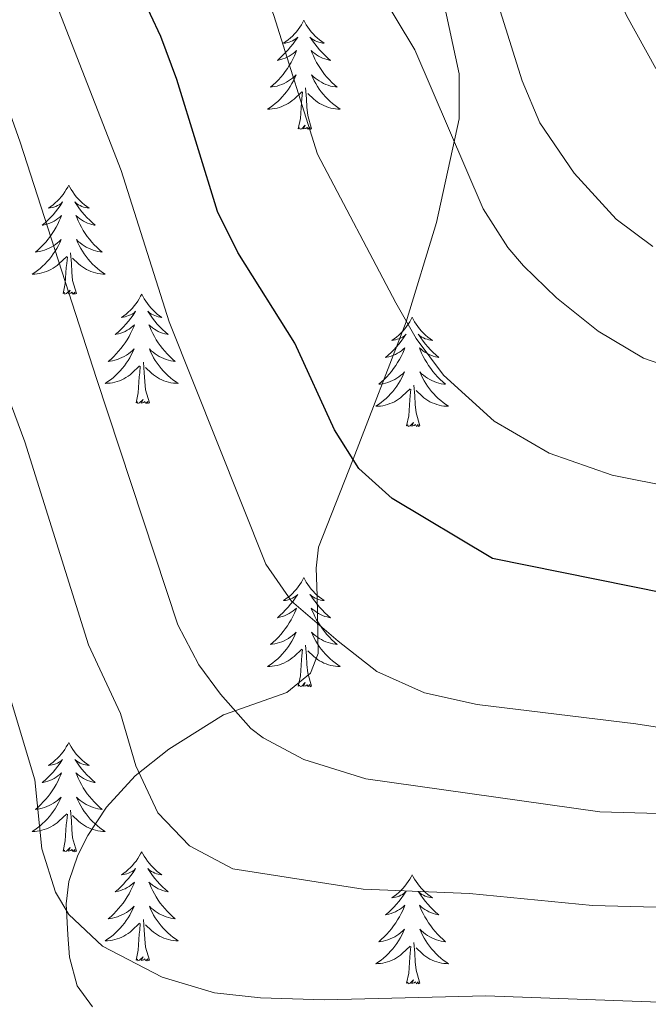
# Model space of a CAD drawing. Units: metres. Extents: x 627571 to 632081, y 706282 to 709335.
# Drawn here: x 629956 to 630024, y 707760 to 707868 of the extents above; entities that cross this region are included whole.
import ezdxf

# ---------------------------------------------------------------- set-up
doc = ezdxf.new("R2010")
doc.units = ezdxf.units.M
doc.header["$MEASUREMENT"] = 0
doc.linetypes.add('DGN Style 3', pattern=[69.147415, 49.391011, -19.756404])
for name, color, linetype, lineweight in [('Carátula', 7, 'Continuous', 5), ('Elementos auxiliares', 7, 'Continuous', 5), ('Entidades rústicas y varios', 7, 'Continuous', 5), ('Relieve y altimetría', 7, 'Continuous', 5), ('Viales y ferrocarril', 7, 'Continuous', 5)]:
    doc.layers.add(name, color=color, linetype=linetype, lineweight=lineweight)

msp = doc.modelspace()

# ---------------------------------------------------------------- linework, layer by layer
at = {"layer": 'Carátula', "color": 7, "linetype": 'Continuous', "lineweight": 5}
msp.add_3dface([(627626.91, 706281.92), (632081.13, 706365.16), (632025.63, 709334.65), (627571.41, 709251.41)], dxfattribs=at)
at = {"layer": 'Elementos auxiliares', "color": 250, "linetype": 'Continuous', "lineweight": 5}
msp.add_3dface([(628492.24, 706692.04), (628449.59, 709005.37), (631872.3, 709069.36), (631916.09, 706756.03)], dxfattribs=at)
at = {"layer": 'Entidades rústicas y varios', "color": 92, "linetype": 'Continuous', "lineweight": 5, "flags": 128}
for points in [[(629986.84, 707867.61), (629986.73, 707867.39), (629986.58, 707867.12), (629986.41, 707866.85), (629986.23, 707866.6), (629986.03, 707866.35), (629985.83, 707866.11), (629985.61, 707865.88), (629985.38, 707865.67), (629985.14, 707865.47), (629984.89, 707865.27), (629984.63, 707865.1), (629984.83, 707865.12), (629985.03, 707865.16), (629985.23, 707865.21), (629985.42, 707865.28), (629985.61, 707865.37), (629985.79, 707865.47), (629985.97, 707865.58), (629986.17, 707865.77), (629986.13, 707865.7), (629985.9, 707865.36), (629985.66, 707865.02), (629985.4, 707864.7), (629985.13, 707864.38), (629984.85, 707864.07), (629984.56, 707863.78), (629984.26, 707863.5), (629983.95, 707863.23), (629984.07, 707863.25), (629984.31, 707863.31), (629984.56, 707863.38), (629984.79, 707863.47), (629985.02, 707863.57), (629985.25, 707863.69), (629985.46, 707863.82), (629985.67, 707863.97), (629985.87, 707864.12), (629986.05, 707864.29), (629985.97, 707864.07), (629985.81, 707863.71), (629985.64, 707863.36), (629985.45, 707863.01), (629985.25, 707862.67), (629985.04, 707862.34), (629984.81, 707862.02), (629984.58, 707861.7), (629984.33, 707861.4), (629984.06, 707861.11), (629983.79, 707860.83), (629983.5, 707860.56), (629983.2, 707860.3), (629983.4, 707860.33), (629983.67, 707860.37), (629983.93, 707860.43), (629984.19, 707860.51), (629984.44, 707860.61), (629984.69, 707860.72), (629984.93, 707860.84), (629985.17, 707860.98), (629985.39, 707861.13), (629985.61, 707861.29), (629985.81, 707861.47), (629986.01, 707861.65), (629985.87, 707861.33), (629985.71, 707861.01), (629985.54, 707860.69), (629985.36, 707860.39), (629985.16, 707860.09), (629984.95, 707859.8), (629984.73, 707859.53), (629984.49, 707859.26), (629984.25, 707859), (629983.99, 707858.75), (629983.72, 707858.52), (629983.44, 707858.3), (629983.15, 707858.09), (629982.86, 707857.9), (629983.13, 707857.91), (629983.39, 707857.93), (629983.65, 707857.97), (629983.91, 707858.03), (629984.17, 707858.1), (629984.42, 707858.19), (629984.66, 707858.29), (629984.9, 707858.41), (629985.13, 707858.54), (629985.35, 707858.68), (629985.56, 707858.84), (629985.77, 707859.01), (629986.61, 707859.81)], [(629986.84, 707867.61), (629986.95, 707867.39), (629987.11, 707867.12), (629987.28, 707866.85), (629987.46, 707866.6), (629987.65, 707866.35), (629987.86, 707866.11), (629988.08, 707865.88), (629988.31, 707865.67), (629988.55, 707865.47), (629988.8, 707865.27), (629989.06, 707865.1), (629988.86, 707865.12), (629988.66, 707865.16), (629988.46, 707865.21), (629988.26, 707865.28), (629988.07, 707865.37), (629987.89, 707865.47), (629987.72, 707865.58), (629987.51, 707865.77), (629987.56, 707865.7), (629987.79, 707865.36), (629988.03, 707865.02), (629988.29, 707864.7), (629988.55, 707864.38), (629988.83, 707864.07), (629989.13, 707863.78), (629989.43, 707863.5), (629989.74, 707863.23), (629989.62, 707863.25), (629989.37, 707863.31), (629989.13, 707863.38), (629988.89, 707863.47), (629988.66, 707863.57), (629988.44, 707863.69), (629988.22, 707863.82), (629988.02, 707863.97), (629987.82, 707864.12), (629987.63, 707864.29), (629987.72, 707864.07), (629987.88, 707863.71), (629988.05, 707863.36), (629988.23, 707863.01), (629988.43, 707862.67), (629988.64, 707862.34), (629988.87, 707862.02), (629989.11, 707861.7), (629989.36, 707861.4), (629989.63, 707861.11), (629989.9, 707860.83), (629990.19, 707860.56), (629990.48, 707860.3), (629990.29, 707860.33), (629990.02, 707860.37), (629989.76, 707860.43), (629989.5, 707860.51), (629989.24, 707860.61), (629989, 707860.72), (629988.75, 707860.84), (629988.52, 707860.98), (629988.3, 707861.13), (629988.08, 707861.29), (629987.87, 707861.47), (629987.68, 707861.65), (629987.82, 707861.33), (629987.97, 707861.01), (629988.14, 707860.69), (629988.33, 707860.39), (629988.52, 707860.09), (629988.73, 707859.8), (629988.96, 707859.53), (629989.19, 707859.26), (629989.44, 707859), (629989.7, 707858.75), (629989.97, 707858.52), (629990.24, 707858.3), (629990.53, 707858.09), (629990.82, 707857.9), (629990.56, 707857.91), (629990.29, 707857.93), (629990.03, 707857.97), (629989.77, 707858.03), (629989.52, 707858.1), (629989.27, 707858.19), (629989.03, 707858.29), (629988.79, 707858.41), (629988.56, 707858.54), (629988.33, 707858.68), (629988.12, 707858.84), (629987.92, 707859.01), (629987.26, 707859.63)], [(629987.69, 707855.76), (629987.27, 707857.2), (629987.17, 707858.11), (629987.13, 707859.05), (629987.03, 707860.22)], [(629986.22, 707855.76), (629986.47, 707856.88), (629986.58, 707858.62), (629986.63, 707859.05), (629986.69, 707859.78)], [(629987.69, 707855.76), (629987.52, 707855.69), (629987.5, 707855.93), (629987.31, 707855.71), (629987.19, 707855.91), (629987.07, 707855.81), (629986.8, 707855.75), (629986.99, 707856.15), (629986.61, 707855.77), (629986.42, 707855.71), (629986.38, 707855.87), (629986.22, 707855.76)], [(629961.19, 707849.63), (629961.07, 707849.41), (629960.92, 707849.13), (629960.75, 707848.87), (629960.57, 707848.61), (629960.37, 707848.36), (629960.17, 707848.12), (629959.95, 707847.9), (629959.72, 707847.68), (629959.48, 707847.48), (629959.23, 707847.29), (629958.97, 707847.11), (629959.17, 707847.13), (629959.37, 707847.17), (629959.57, 707847.23), (629959.76, 707847.29), (629959.95, 707847.38), (629960.13, 707847.48), (629960.31, 707847.59), (629960.51, 707847.78), (629960.47, 707847.72), (629960.24, 707847.37), (629960, 707847.04), (629959.74, 707846.71), (629959.47, 707846.39), (629959.19, 707846.09), (629958.9, 707845.79), (629958.6, 707845.51), (629958.29, 707845.24), (629958.41, 707845.26), (629958.66, 707845.32), (629958.9, 707845.39), (629959.13, 707845.48), (629959.37, 707845.59), (629959.59, 707845.7), (629959.81, 707845.83), (629960.01, 707845.98), (629960.21, 707846.14), (629960.4, 707846.31), (629960.31, 707846.09), (629960.15, 707845.72), (629959.98, 707845.37), (629959.8, 707845.02), (629959.6, 707844.68), (629959.38, 707844.35), (629959.16, 707844.03), (629958.92, 707843.72), (629958.67, 707843.41), (629958.4, 707843.12), (629958.13, 707842.84), (629957.84, 707842.57), (629957.54, 707842.31), (629957.74, 707842.34), (629958.01, 707842.39), (629958.27, 707842.45), (629958.53, 707842.53), (629958.78, 707842.62), (629959.03, 707842.73), (629959.27, 707842.85), (629959.51, 707842.99), (629959.73, 707843.14), (629959.95, 707843.31), (629960.15, 707843.48), (629960.35, 707843.67), (629960.21, 707843.34), (629960.05, 707843.02), (629959.88, 707842.71), (629959.7, 707842.4), (629959.5, 707842.11), (629959.29, 707841.82), (629959.07, 707841.54), (629958.84, 707841.27), (629958.59, 707841.01), (629958.33, 707840.77), (629958.06, 707840.53), (629957.78, 707840.31), (629957.49, 707840.1), (629957.21, 707839.91), (629957.47, 707839.92), (629957.73, 707839.95), (629957.99, 707839.99), (629958.25, 707840.04), (629958.51, 707840.12), (629958.76, 707840.2), (629959, 707840.31), (629959.24, 707840.42), (629959.47, 707840.55), (629959.69, 707840.7), (629959.91, 707840.86), (629960.11, 707841.03), (629960.96, 707841.83)], [(629961.19, 707849.63), (629961.3, 707849.41), (629961.45, 707849.13), (629961.62, 707848.87), (629961.8, 707848.61), (629961.99, 707848.36), (629962.2, 707848.12), (629962.42, 707847.9), (629962.65, 707847.68), (629962.89, 707847.48), (629963.14, 707847.29), (629963.4, 707847.11), (629963.2, 707847.13), (629963, 707847.17), (629962.8, 707847.23), (629962.61, 707847.29), (629962.42, 707847.38), (629962.24, 707847.48), (629962.06, 707847.59), (629961.86, 707847.78), (629961.9, 707847.72), (629962.13, 707847.37), (629962.37, 707847.04), (629962.63, 707846.71), (629962.89, 707846.39), (629963.17, 707846.09), (629963.47, 707845.79), (629963.77, 707845.51), (629964.08, 707845.24), (629963.96, 707845.26), (629963.71, 707845.32), (629963.47, 707845.39), (629963.23, 707845.48), (629963, 707845.59), (629962.78, 707845.7), (629962.57, 707845.83), (629962.36, 707845.98), (629962.16, 707846.14), (629961.97, 707846.31), (629962.06, 707846.09), (629962.22, 707845.72), (629962.39, 707845.37), (629962.57, 707845.02), (629962.77, 707844.68), (629962.99, 707844.35), (629963.21, 707844.03), (629963.45, 707843.72), (629963.7, 707843.41), (629963.97, 707843.12), (629964.24, 707842.84), (629964.53, 707842.57), (629964.83, 707842.31), (629964.63, 707842.34), (629964.36, 707842.39), (629964.1, 707842.45), (629963.84, 707842.53), (629963.59, 707842.62), (629963.34, 707842.73), (629963.1, 707842.85), (629962.86, 707842.99), (629962.64, 707843.14), (629962.42, 707843.31), (629962.22, 707843.48), (629962.02, 707843.67), (629962.16, 707843.34), (629962.32, 707843.02), (629962.49, 707842.71), (629962.67, 707842.4), (629962.87, 707842.11), (629963.08, 707841.82), (629963.3, 707841.54), (629963.53, 707841.27), (629963.78, 707841.01), (629964.04, 707840.77), (629964.31, 707840.53), (629964.59, 707840.31), (629964.87, 707840.1), (629965.17, 707839.91), (629964.9, 707839.92), (629964.64, 707839.95), (629964.37, 707839.99), (629964.12, 707840.04), (629963.86, 707840.12), (629963.61, 707840.2), (629963.37, 707840.31), (629963.13, 707840.42), (629962.9, 707840.55), (629962.68, 707840.7), (629962.46, 707840.86), (629962.26, 707841.03), (629961.6, 707841.65)], [(629962.04, 707837.78), (629961.61, 707839.22), (629961.52, 707840.12), (629961.47, 707841.07), (629961.37, 707842.23)], [(629960.57, 707837.78), (629960.81, 707838.89), (629960.92, 707840.64), (629960.97, 707841.07), (629961.03, 707841.79)], [(629962.04, 707837.78), (629961.86, 707837.71), (629961.84, 707837.95), (629961.65, 707837.73), (629961.53, 707837.93), (629961.41, 707837.82), (629961.14, 707837.77), (629961.34, 707838.16), (629960.95, 707837.78), (629960.76, 707837.73), (629960.72, 707837.89), (629960.57, 707837.78)], [(629969.15, 707837.71), (629969.03, 707837.49), (629968.88, 707837.21), (629968.71, 707836.95), (629968.53, 707836.69), (629968.33, 707836.44), (629968.13, 707836.21), (629967.91, 707835.98), (629967.68, 707835.76), (629967.44, 707835.56), (629967.19, 707835.37), (629966.93, 707835.19), (629967.13, 707835.21), (629967.33, 707835.25), (629967.53, 707835.31), (629967.72, 707835.38), (629967.91, 707835.46), (629968.09, 707835.56), (629968.27, 707835.67), (629968.47, 707835.86), (629968.43, 707835.8), (629968.2, 707835.45), (629967.96, 707835.12), (629967.7, 707834.79), (629967.43, 707834.47), (629967.15, 707834.17), (629966.86, 707833.88), (629966.56, 707833.59), (629966.25, 707833.32), (629966.37, 707833.35), (629966.62, 707833.4), (629966.86, 707833.48), (629967.09, 707833.56), (629967.33, 707833.67), (629967.55, 707833.79), (629967.77, 707833.92), (629967.97, 707834.06), (629968.17, 707834.22), (629968.36, 707834.39), (629968.27, 707834.17), (629968.11, 707833.81), (629967.94, 707833.45), (629967.76, 707833.1), (629967.56, 707832.76), (629967.34, 707832.43), (629967.12, 707832.11), (629966.88, 707831.8), (629966.63, 707831.5), (629966.36, 707831.2), (629966.09, 707830.92), (629965.8, 707830.65), (629965.5, 707830.39), (629965.7, 707830.42), (629965.97, 707830.47), (629966.23, 707830.53), (629966.49, 707830.61), (629966.74, 707830.7), (629966.99, 707830.81), (629967.23, 707830.93), (629967.47, 707831.07), (629967.69, 707831.22), (629967.91, 707831.39), (629968.11, 707831.56), (629968.31, 707831.75), (629968.17, 707831.42), (629968.01, 707831.1), (629967.84, 707830.79), (629967.66, 707830.48), (629967.46, 707830.19), (629967.25, 707829.9), (629967.03, 707829.62), (629966.8, 707829.35), (629966.55, 707829.09), (629966.29, 707828.85), (629966.02, 707828.61), (629965.74, 707828.39), (629965.45, 707828.18), (629965.17, 707827.99), (629965.43, 707828), (629965.69, 707828.03), (629965.95, 707828.07), (629966.21, 707828.13), (629966.47, 707828.2), (629966.72, 707828.28), (629966.96, 707828.39), (629967.2, 707828.5), (629967.43, 707828.63), (629967.65, 707828.78), (629967.87, 707828.94), (629968.07, 707829.11), (629968.92, 707829.91)], [(629969.15, 707837.71), (629969.26, 707837.49), (629969.41, 707837.21), (629969.58, 707836.95), (629969.76, 707836.69), (629969.95, 707836.44), (629970.16, 707836.21), (629970.38, 707835.98), (629970.61, 707835.76), (629970.85, 707835.56), (629971.1, 707835.37), (629971.36, 707835.19), (629971.16, 707835.21), (629970.96, 707835.25), (629970.76, 707835.31), (629970.57, 707835.38), (629970.38, 707835.46), (629970.2, 707835.56), (629970.02, 707835.67), (629969.82, 707835.86), (629969.86, 707835.8), (629970.09, 707835.45), (629970.33, 707835.12), (629970.59, 707834.79), (629970.85, 707834.47), (629971.13, 707834.17), (629971.43, 707833.88), (629971.73, 707833.59), (629972.04, 707833.32), (629971.92, 707833.35), (629971.67, 707833.4), (629971.43, 707833.48), (629971.19, 707833.56), (629970.96, 707833.67), (629970.74, 707833.79), (629970.53, 707833.92), (629970.32, 707834.06), (629970.12, 707834.22), (629969.93, 707834.39), (629970.02, 707834.17), (629970.18, 707833.81), (629970.35, 707833.45), (629970.53, 707833.1), (629970.73, 707832.76), (629970.95, 707832.43), (629971.17, 707832.11), (629971.41, 707831.8), (629971.66, 707831.5), (629971.93, 707831.2), (629972.2, 707830.92), (629972.49, 707830.65), (629972.79, 707830.39), (629972.59, 707830.42), (629972.32, 707830.47), (629972.06, 707830.53), (629971.8, 707830.61), (629971.55, 707830.7), (629971.3, 707830.81), (629971.06, 707830.93), (629970.82, 707831.07), (629970.6, 707831.22), (629970.38, 707831.39), (629970.18, 707831.56), (629969.98, 707831.75), (629970.12, 707831.42), (629970.28, 707831.1), (629970.45, 707830.79), (629970.63, 707830.48), (629970.83, 707830.19), (629971.04, 707829.9), (629971.26, 707829.62), (629971.49, 707829.35), (629971.74, 707829.09), (629972, 707828.85), (629972.27, 707828.61), (629972.55, 707828.39), (629972.83, 707828.18), (629973.13, 707827.99), (629972.86, 707828), (629972.6, 707828.03), (629972.33, 707828.07), (629972.08, 707828.13), (629971.82, 707828.2), (629971.57, 707828.28), (629971.33, 707828.39), (629971.09, 707828.5), (629970.86, 707828.63), (629970.64, 707828.78), (629970.42, 707828.94), (629970.22, 707829.11), (629969.56, 707829.73)], [(629998.66, 707835.2), (629998.55, 707834.98), (629998.39, 707834.71), (629998.23, 707834.44), (629998.04, 707834.18), (629997.85, 707833.93), (629997.64, 707833.7), (629997.42, 707833.47), (629997.19, 707833.25), (629996.95, 707833.05), (629996.7, 707832.86), (629996.44, 707832.68), (629996.64, 707832.71), (629996.85, 707832.74), (629997.04, 707832.8), (629997.24, 707832.87), (629997.43, 707832.95), (629997.61, 707833.05), (629997.78, 707833.16), (629997.99, 707833.35), (629997.95, 707833.29), (629997.72, 707832.95), (629997.47, 707832.61), (629997.22, 707832.28), (629996.95, 707831.97), (629996.67, 707831.66), (629996.38, 707831.37), (629996.07, 707831.09), (629995.76, 707830.81), (629995.89, 707830.84), (629996.13, 707830.89), (629996.37, 707830.97), (629996.61, 707831.06), (629996.84, 707831.16), (629997.06, 707831.28), (629997.28, 707831.41), (629997.49, 707831.55), (629997.68, 707831.71), (629997.87, 707831.88), (629997.78, 707831.66), (629997.63, 707831.3), (629997.46, 707830.94), (629997.27, 707830.6), (629997.07, 707830.26), (629996.86, 707829.93), (629996.63, 707829.6), (629996.39, 707829.29), (629996.14, 707828.99), (629995.88, 707828.7), (629995.6, 707828.41), (629995.32, 707828.15), (629995.02, 707827.89), (629995.21, 707827.91), (629995.48, 707827.96), (629995.75, 707828.02), (629996, 707828.1), (629996.26, 707828.19), (629996.51, 707828.3), (629996.75, 707828.43), (629996.98, 707828.56), (629997.21, 707828.71), (629997.42, 707828.88), (629997.63, 707829.05), (629997.82, 707829.24), (629997.68, 707828.91), (629997.53, 707828.59), (629997.36, 707828.28), (629997.18, 707827.97), (629996.98, 707827.68), (629996.77, 707827.39), (629996.55, 707827.11), (629996.31, 707826.84), (629996.07, 707826.59), (629995.81, 707826.34), (629995.54, 707826.11), (629995.26, 707825.89), (629994.97, 707825.68), (629994.68, 707825.49), (629994.95, 707825.49), (629995.21, 707825.52), (629995.47, 707825.56), (629995.73, 707825.62), (629995.98, 707825.69), (629996.23, 707825.78), (629996.48, 707825.88), (629996.72, 707825.99), (629996.95, 707826.13), (629997.17, 707826.27), (629997.38, 707826.43), (629997.58, 707826.6), (629998.43, 707827.4)], [(629998.66, 707835.2), (629998.77, 707834.98), (629998.93, 707834.71), (629999.09, 707834.44), (629999.28, 707834.18), (629999.47, 707833.93), (629999.68, 707833.7), (629999.9, 707833.47), (630000.13, 707833.25), (630000.37, 707833.05), (630000.62, 707832.86), (630000.88, 707832.68), (630000.68, 707832.71), (630000.47, 707832.74), (630000.28, 707832.8), (630000.08, 707832.87), (629999.89, 707832.95), (629999.71, 707833.05), (629999.54, 707833.16), (629999.33, 707833.35), (629999.37, 707833.29), (629999.6, 707832.95), (629999.85, 707832.61), (630000.1, 707832.28), (630000.37, 707831.97), (630000.65, 707831.66), (630000.94, 707831.37), (630001.25, 707831.09), (630001.56, 707830.81), (630001.43, 707830.84), (630001.19, 707830.89), (630000.95, 707830.97), (630000.71, 707831.06), (630000.48, 707831.16), (630000.26, 707831.28), (630000.04, 707831.41), (629999.83, 707831.55), (629999.64, 707831.71), (629999.45, 707831.88), (629999.54, 707831.66), (629999.69, 707831.3), (629999.86, 707830.94), (630000.05, 707830.6), (630000.25, 707830.26), (630000.46, 707829.93), (630000.69, 707829.6), (630000.93, 707829.29), (630001.18, 707828.99), (630001.44, 707828.7), (630001.72, 707828.41), (630002, 707828.15), (630002.3, 707827.89), (630002.11, 707827.91), (630001.84, 707827.96), (630001.57, 707828.02), (630001.32, 707828.1), (630001.06, 707828.19), (630000.81, 707828.3), (630000.57, 707828.43), (630000.34, 707828.56), (630000.11, 707828.71), (629999.9, 707828.88), (629999.69, 707829.05), (629999.5, 707829.24), (629999.64, 707828.91), (629999.79, 707828.59), (629999.96, 707828.28), (630000.14, 707827.97), (630000.34, 707827.68), (630000.55, 707827.39), (630000.77, 707827.11), (630001.01, 707826.84), (630001.25, 707826.59), (630001.51, 707826.34), (630001.78, 707826.11), (630002.06, 707825.89), (630002.35, 707825.68), (630002.64, 707825.49), (630002.37, 707825.49), (630002.11, 707825.52), (630001.85, 707825.56), (630001.59, 707825.62), (630001.34, 707825.69), (630001.09, 707825.78), (630000.84, 707825.88), (630000.6, 707825.99), (630000.37, 707826.13), (630000.15, 707826.27), (629999.94, 707826.43), (629999.74, 707826.6), (629999.08, 707827.22)], [(629970, 707825.86), (629969.57, 707827.3), (629969.48, 707828.2), (629969.43, 707829.15), (629969.33, 707830.31)], [(629968.53, 707825.86), (629968.77, 707826.97), (629968.88, 707828.72), (629968.93, 707829.15), (629968.99, 707829.87)], [(629998.04, 707823.35), (629998.29, 707824.47), (629998.4, 707826.21), (629998.45, 707826.64), (629998.51, 707827.37)], [(629999.51, 707823.35), (629999.08, 707824.79), (629998.99, 707825.69), (629998.95, 707826.64), (629998.84, 707827.81)], [(629970, 707825.86), (629969.82, 707825.79), (629969.8, 707826.03), (629969.61, 707825.81), (629969.49, 707826.01), (629969.37, 707825.9), (629969.1, 707825.85), (629969.3, 707826.24), (629968.91, 707825.86), (629968.72, 707825.81), (629968.68, 707825.97), (629968.53, 707825.86)], [(629999.51, 707823.35), (629999.34, 707823.28), (629999.32, 707823.52), (629999.13, 707823.3), (629999.01, 707823.5), (629998.89, 707823.39), (629998.62, 707823.34), (629998.81, 707823.73), (629998.43, 707823.35), (629998.24, 707823.3), (629998.2, 707823.46), (629998.04, 707823.35)], [(629986.84, 707806.81), (629986.73, 707806.6), (629986.58, 707806.32), (629986.41, 707806.05), (629986.23, 707805.8), (629986.03, 707805.55), (629985.83, 707805.31), (629985.61, 707805.09), (629985.38, 707804.87), (629985.14, 707804.67), (629984.89, 707804.48), (629984.63, 707804.3), (629984.83, 707804.32), (629985.03, 707804.36), (629985.23, 707804.41), (629985.42, 707804.48), (629985.61, 707804.57), (629985.79, 707804.67), (629985.97, 707804.78), (629986.17, 707804.97), (629986.13, 707804.91), (629985.9, 707804.56), (629985.66, 707804.22), (629985.4, 707803.9), (629985.13, 707803.58), (629984.85, 707803.28), (629984.56, 707802.98), (629984.26, 707802.7), (629983.95, 707802.43), (629984.07, 707802.45), (629984.31, 707802.51), (629984.56, 707802.58), (629984.79, 707802.67), (629985.02, 707802.77), (629985.25, 707802.89), (629985.46, 707803.02), (629985.67, 707803.17), (629985.87, 707803.33), (629986.05, 707803.49), (629985.97, 707803.27), (629985.81, 707802.91), (629985.64, 707802.56), (629985.45, 707802.21), (629985.25, 707801.87), (629985.04, 707801.54), (629984.81, 707801.22), (629984.58, 707800.91), (629984.33, 707800.6), (629984.06, 707800.31), (629983.79, 707800.03), (629983.5, 707799.76), (629983.2, 707799.5), (629983.4, 707799.53), (629983.67, 707799.57), (629983.93, 707799.64), (629984.19, 707799.72), (629984.44, 707799.81), (629984.69, 707799.92), (629984.93, 707800.04), (629985.17, 707800.18), (629985.39, 707800.33), (629985.61, 707800.49), (629985.81, 707800.67), (629986.01, 707800.86), (629985.87, 707800.53), (629985.71, 707800.21), (629985.54, 707799.89), (629985.36, 707799.59), (629985.16, 707799.29), (629984.95, 707799.01), (629984.73, 707798.73), (629984.49, 707798.46), (629984.25, 707798.2), (629983.99, 707797.96), (629983.72, 707797.72), (629983.44, 707797.5), (629983.15, 707797.29), (629982.86, 707797.1), (629983.13, 707797.11), (629983.39, 707797.13), (629983.65, 707797.17), (629983.91, 707797.23), (629984.17, 707797.3), (629984.42, 707797.39), (629984.66, 707797.49), (629984.9, 707797.61), (629985.13, 707797.74), (629985.35, 707797.89), (629985.56, 707798.04), (629985.77, 707798.21), (629986.61, 707799.01)], [(629986.84, 707806.81), (629986.95, 707806.6), (629987.11, 707806.32), (629987.28, 707806.05), (629987.46, 707805.8), (629987.65, 707805.55), (629987.86, 707805.31), (629988.08, 707805.09), (629988.31, 707804.87), (629988.55, 707804.67), (629988.8, 707804.48), (629989.06, 707804.3), (629988.86, 707804.32), (629988.66, 707804.36), (629988.46, 707804.41), (629988.26, 707804.48), (629988.07, 707804.57), (629987.89, 707804.67), (629987.72, 707804.78), (629987.51, 707804.97), (629987.56, 707804.91), (629987.79, 707804.56), (629988.03, 707804.22), (629988.29, 707803.9), (629988.55, 707803.58), (629988.83, 707803.28), (629989.13, 707802.98), (629989.43, 707802.7), (629989.74, 707802.43), (629989.62, 707802.45), (629989.37, 707802.51), (629989.13, 707802.58), (629988.89, 707802.67), (629988.66, 707802.77), (629988.44, 707802.89), (629988.22, 707803.02), (629988.02, 707803.17), (629987.82, 707803.33), (629987.63, 707803.49), (629987.72, 707803.27), (629987.88, 707802.91), (629988.05, 707802.56), (629988.23, 707802.21), (629988.43, 707801.87), (629988.64, 707801.54), (629988.87, 707801.22), (629989.11, 707800.91), (629989.36, 707800.6), (629989.63, 707800.31), (629989.9, 707800.03), (629990.19, 707799.76), (629990.48, 707799.5), (629990.29, 707799.53), (629990.02, 707799.57), (629989.76, 707799.64), (629989.5, 707799.72), (629989.24, 707799.81), (629989, 707799.92), (629988.75, 707800.04), (629988.52, 707800.18), (629988.3, 707800.33), (629988.08, 707800.49), (629987.87, 707800.67), (629987.68, 707800.86), (629987.82, 707800.53), (629987.97, 707800.21), (629988.14, 707799.89), (629988.33, 707799.59), (629988.52, 707799.29), (629988.73, 707799.01), (629988.96, 707798.73), (629989.19, 707798.46), (629989.44, 707798.2), (629989.7, 707797.96), (629989.97, 707797.72), (629990.24, 707797.5), (629990.53, 707797.29), (629990.82, 707797.1), (629990.56, 707797.11), (629990.29, 707797.13), (629990.03, 707797.17), (629989.77, 707797.23), (629989.52, 707797.3), (629989.27, 707797.39), (629989.03, 707797.49), (629988.79, 707797.61), (629988.56, 707797.74), (629988.33, 707797.89), (629988.12, 707798.04), (629987.92, 707798.21), (629987.26, 707798.83)], [(629986.22, 707794.96), (629986.47, 707796.08), (629986.58, 707797.82), (629986.63, 707798.26), (629986.69, 707798.98)], [(629987.69, 707794.96), (629987.27, 707796.4), (629987.17, 707797.31), (629987.13, 707798.26), (629987.03, 707799.42)], [(629987.69, 707794.96), (629987.52, 707794.9), (629987.5, 707795.13), (629987.31, 707794.91), (629987.19, 707795.12), (629987.07, 707795.01), (629986.8, 707794.95), (629986.99, 707795.35), (629986.61, 707794.97), (629986.42, 707794.91), (629986.38, 707795.07), (629986.22, 707794.96)], [(629961.19, 707788.83), (629961.07, 707788.61), (629960.92, 707788.33), (629960.75, 707788.07), (629960.57, 707787.81), (629960.37, 707787.56), (629960.17, 707787.33), (629959.95, 707787.1), (629959.72, 707786.88), (629959.48, 707786.68), (629959.23, 707786.49), (629958.97, 707786.31), (629959.17, 707786.33), (629959.37, 707786.37), (629959.57, 707786.43), (629959.76, 707786.5), (629959.95, 707786.58), (629960.13, 707786.68), (629960.31, 707786.79), (629960.51, 707786.98), (629960.47, 707786.92), (629960.24, 707786.57), (629960, 707786.24), (629959.74, 707785.91), (629959.47, 707785.6), (629959.19, 707785.29), (629958.9, 707785), (629958.6, 707784.71), (629958.29, 707784.44), (629958.41, 707784.47), (629958.66, 707784.52), (629958.9, 707784.6), (629959.13, 707784.69), (629959.37, 707784.79), (629959.59, 707784.91), (629959.81, 707785.04), (629960.01, 707785.18), (629960.21, 707785.34), (629960.4, 707785.51), (629960.31, 707785.29), (629960.15, 707784.93), (629959.98, 707784.57), (629959.8, 707784.23), (629959.6, 707783.89), (629959.38, 707783.55), (629959.16, 707783.23), (629958.92, 707782.92), (629958.67, 707782.62), (629958.4, 707782.33), (629958.13, 707782.04), (629957.84, 707781.77), (629957.54, 707781.52), (629957.74, 707781.54), (629958.01, 707781.59), (629958.27, 707781.65), (629958.53, 707781.73), (629958.78, 707781.82), (629959.03, 707781.93), (629959.27, 707782.05), (629959.51, 707782.19), (629959.73, 707782.34), (629959.95, 707782.51), (629960.15, 707782.68), (629960.35, 707782.87), (629960.21, 707782.54), (629960.05, 707782.22), (629959.88, 707781.91), (629959.7, 707781.6), (629959.5, 707781.31), (629959.29, 707781.02), (629959.07, 707780.74), (629958.84, 707780.47), (629958.59, 707780.21), (629958.33, 707779.97), (629958.06, 707779.74), (629957.78, 707779.51), (629957.49, 707779.31), (629957.21, 707779.11), (629957.47, 707779.12), (629957.73, 707779.15), (629957.99, 707779.19), (629958.25, 707779.25), (629958.51, 707779.32), (629958.76, 707779.41), (629959, 707779.51), (629959.24, 707779.62), (629959.47, 707779.75), (629959.69, 707779.9), (629959.91, 707780.06), (629960.11, 707780.23), (629960.96, 707781.03)], [(629961.19, 707788.83), (629961.3, 707788.61), (629961.45, 707788.33), (629961.62, 707788.07), (629961.8, 707787.81), (629961.99, 707787.56), (629962.2, 707787.33), (629962.42, 707787.1), (629962.65, 707786.88), (629962.89, 707786.68), (629963.14, 707786.49), (629963.4, 707786.31), (629963.2, 707786.33), (629963, 707786.37), (629962.8, 707786.43), (629962.61, 707786.5), (629962.42, 707786.58), (629962.24, 707786.68), (629962.06, 707786.79), (629961.86, 707786.98), (629961.9, 707786.92), (629962.13, 707786.57), (629962.37, 707786.24), (629962.63, 707785.91), (629962.89, 707785.6), (629963.17, 707785.29), (629963.47, 707785), (629963.77, 707784.71), (629964.08, 707784.44), (629963.96, 707784.47), (629963.71, 707784.52), (629963.47, 707784.6), (629963.23, 707784.69), (629963, 707784.79), (629962.78, 707784.91), (629962.57, 707785.04), (629962.36, 707785.18), (629962.16, 707785.34), (629961.97, 707785.51), (629962.06, 707785.29), (629962.22, 707784.93), (629962.39, 707784.57), (629962.57, 707784.23), (629962.77, 707783.89), (629962.99, 707783.55), (629963.21, 707783.23), (629963.45, 707782.92), (629963.7, 707782.62), (629963.97, 707782.33), (629964.24, 707782.04), (629964.53, 707781.77), (629964.83, 707781.52), (629964.63, 707781.54), (629964.36, 707781.59), (629964.1, 707781.65), (629963.84, 707781.73), (629963.59, 707781.82), (629963.34, 707781.93), (629963.1, 707782.05), (629962.86, 707782.19), (629962.64, 707782.34), (629962.42, 707782.51), (629962.22, 707782.68), (629962.02, 707782.87), (629962.16, 707782.54), (629962.32, 707782.22), (629962.49, 707781.91), (629962.67, 707781.6), (629962.87, 707781.31), (629963.08, 707781.02), (629963.3, 707780.74), (629963.53, 707780.47), (629963.78, 707780.21), (629964.04, 707779.97), (629964.31, 707779.74), (629964.59, 707779.51), (629964.87, 707779.31), (629965.17, 707779.11), (629964.9, 707779.12), (629964.64, 707779.15), (629964.37, 707779.19), (629964.12, 707779.25), (629963.86, 707779.32), (629963.61, 707779.41), (629963.37, 707779.51), (629963.13, 707779.62), (629962.9, 707779.75), (629962.68, 707779.9), (629962.46, 707780.06), (629962.26, 707780.23), (629961.6, 707780.85)], [(629960.57, 707776.98), (629960.81, 707778.1), (629960.92, 707779.84), (629960.97, 707780.27), (629961.03, 707780.99)], [(629962.04, 707776.98), (629961.61, 707778.42), (629961.52, 707779.32), (629961.47, 707780.27), (629961.37, 707781.43)], [(629962.04, 707776.98), (629961.86, 707776.91), (629961.84, 707777.15), (629961.65, 707776.93), (629961.53, 707777.13), (629961.41, 707777.02), (629961.14, 707776.97), (629961.34, 707777.36), (629960.95, 707776.98), (629960.76, 707776.93), (629960.72, 707777.09), (629960.57, 707776.98)], [(629969.15, 707776.91), (629969.03, 707776.69), (629968.88, 707776.42), (629968.71, 707776.15), (629968.53, 707775.89), (629968.33, 707775.65), (629968.13, 707775.41), (629967.91, 707775.18), (629967.68, 707774.97), (629967.44, 707774.76), (629967.19, 707774.57), (629966.93, 707774.39), (629967.13, 707774.42), (629967.33, 707774.45), (629967.53, 707774.51), (629967.72, 707774.58), (629967.91, 707774.66), (629968.09, 707774.76), (629968.27, 707774.87), (629968.47, 707775.07), (629968.43, 707775), (629968.2, 707774.65), (629967.96, 707774.32), (629967.7, 707773.99), (629967.43, 707773.68), (629967.15, 707773.37), (629966.86, 707773.08), (629966.56, 707772.79), (629966.25, 707772.52), (629966.37, 707772.55), (629966.62, 707772.61), (629966.86, 707772.68), (629967.09, 707772.77), (629967.33, 707772.87), (629967.55, 707772.99), (629967.77, 707773.12), (629967.97, 707773.26), (629968.17, 707773.42), (629968.36, 707773.59), (629968.27, 707773.37), (629968.11, 707773.01), (629967.94, 707772.65), (629967.76, 707772.31), (629967.56, 707771.97), (629967.34, 707771.63), (629967.12, 707771.31), (629966.88, 707771), (629966.63, 707770.7), (629966.36, 707770.41), (629966.09, 707770.13), (629965.8, 707769.85), (629965.5, 707769.6), (629965.7, 707769.62), (629965.97, 707769.67), (629966.23, 707769.73), (629966.49, 707769.81), (629966.74, 707769.91), (629966.99, 707770.01), (629967.23, 707770.14), (629967.47, 707770.27), (629967.69, 707770.42), (629967.91, 707770.59), (629968.11, 707770.76), (629968.31, 707770.95), (629968.17, 707770.63), (629968.01, 707770.3), (629967.84, 707769.99), (629967.66, 707769.69), (629967.46, 707769.39), (629967.25, 707769.1), (629967.03, 707768.82), (629966.8, 707768.55), (629966.55, 707768.3), (629966.29, 707768.05), (629966.02, 707767.82), (629965.74, 707767.59), (629965.45, 707767.39), (629965.17, 707767.19), (629965.43, 707767.2), (629965.69, 707767.23), (629965.95, 707767.27), (629966.21, 707767.33), (629966.47, 707767.4), (629966.72, 707767.49), (629966.96, 707767.59), (629967.2, 707767.71), (629967.43, 707767.84), (629967.65, 707767.98), (629967.87, 707768.14), (629968.07, 707768.31), (629968.92, 707769.11)], [(629969.15, 707776.91), (629969.26, 707776.69), (629969.41, 707776.42), (629969.58, 707776.15), (629969.76, 707775.89), (629969.95, 707775.65), (629970.16, 707775.41), (629970.38, 707775.18), (629970.61, 707774.97), (629970.85, 707774.76), (629971.1, 707774.57), (629971.36, 707774.39), (629971.16, 707774.42), (629970.96, 707774.45), (629970.76, 707774.51), (629970.57, 707774.58), (629970.38, 707774.66), (629970.2, 707774.76), (629970.02, 707774.87), (629969.82, 707775.07), (629969.86, 707775), (629970.09, 707774.65), (629970.33, 707774.32), (629970.59, 707773.99), (629970.85, 707773.68), (629971.13, 707773.37), (629971.43, 707773.08), (629971.73, 707772.79), (629972.04, 707772.52), (629971.92, 707772.55), (629971.67, 707772.61), (629971.43, 707772.68), (629971.19, 707772.77), (629970.96, 707772.87), (629970.74, 707772.99), (629970.53, 707773.12), (629970.32, 707773.26), (629970.12, 707773.42), (629969.93, 707773.59), (629970.02, 707773.37), (629970.18, 707773.01), (629970.35, 707772.65), (629970.53, 707772.31), (629970.73, 707771.97), (629970.95, 707771.63), (629971.17, 707771.31), (629971.41, 707771), (629971.66, 707770.7), (629971.93, 707770.41), (629972.2, 707770.13), (629972.49, 707769.85), (629972.79, 707769.6), (629972.59, 707769.62), (629972.32, 707769.67), (629972.06, 707769.73), (629971.8, 707769.81), (629971.55, 707769.91), (629971.3, 707770.01), (629971.06, 707770.14), (629970.82, 707770.27), (629970.6, 707770.42), (629970.38, 707770.59), (629970.18, 707770.76), (629969.98, 707770.95), (629970.12, 707770.63), (629970.28, 707770.3), (629970.45, 707769.99), (629970.63, 707769.69), (629970.83, 707769.39), (629971.04, 707769.1), (629971.26, 707768.82), (629971.49, 707768.55), (629971.74, 707768.3), (629972, 707768.05), (629972.27, 707767.82), (629972.55, 707767.59), (629972.83, 707767.39), (629973.13, 707767.19), (629972.86, 707767.2), (629972.6, 707767.23), (629972.33, 707767.27), (629972.08, 707767.33), (629971.82, 707767.4), (629971.57, 707767.49), (629971.33, 707767.59), (629971.09, 707767.71), (629970.86, 707767.84), (629970.64, 707767.98), (629970.42, 707768.14), (629970.22, 707768.31), (629969.56, 707768.93)], [(629998.66, 707774.4), (629998.55, 707774.18), (629998.39, 707773.91), (629998.23, 707773.64), (629998.04, 707773.39), (629997.85, 707773.14), (629997.64, 707772.9), (629997.42, 707772.67), (629997.19, 707772.46), (629996.95, 707772.25), (629996.7, 707772.06), (629996.44, 707771.89), (629996.64, 707771.91), (629996.85, 707771.95), (629997.04, 707772), (629997.24, 707772.07), (629997.43, 707772.15), (629997.61, 707772.25), (629997.78, 707772.37), (629997.99, 707772.56), (629997.95, 707772.49), (629997.72, 707772.15), (629997.47, 707771.81), (629997.22, 707771.49), (629996.95, 707771.17), (629996.67, 707770.86), (629996.38, 707770.57), (629996.07, 707770.29), (629995.76, 707770.02), (629995.89, 707770.04), (629996.13, 707770.1), (629996.37, 707770.17), (629996.61, 707770.26), (629996.84, 707770.36), (629997.06, 707770.48), (629997.28, 707770.61), (629997.49, 707770.75), (629997.68, 707770.91), (629997.87, 707771.08), (629997.78, 707770.86), (629997.63, 707770.5), (629997.46, 707770.15), (629997.27, 707769.8), (629997.07, 707769.46), (629996.86, 707769.13), (629996.63, 707768.81), (629996.39, 707768.49), (629996.14, 707768.19), (629995.88, 707767.9), (629995.6, 707767.62), (629995.32, 707767.35), (629995.02, 707767.09), (629995.21, 707767.11), (629995.48, 707767.16), (629995.75, 707767.22), (629996, 707767.3), (629996.26, 707767.4), (629996.51, 707767.51), (629996.75, 707767.63), (629996.98, 707767.77), (629997.21, 707767.92), (629997.42, 707768.08), (629997.63, 707768.26), (629997.82, 707768.44), (629997.68, 707768.12), (629997.53, 707767.8), (629997.36, 707767.48), (629997.18, 707767.18), (629996.98, 707766.88), (629996.77, 707766.59), (629996.55, 707766.31), (629996.31, 707766.05), (629996.07, 707765.79), (629995.81, 707765.54), (629995.54, 707765.31), (629995.26, 707765.09), (629994.97, 707764.88), (629994.68, 707764.69), (629994.95, 707764.7), (629995.21, 707764.72), (629995.47, 707764.76), (629995.73, 707764.82), (629995.98, 707764.89), (629996.23, 707764.98), (629996.48, 707765.08), (629996.72, 707765.2), (629996.95, 707765.33), (629997.17, 707765.47), (629997.38, 707765.63), (629997.58, 707765.8), (629998.43, 707766.6)], [(629998.66, 707774.4), (629998.77, 707774.18), (629998.93, 707773.91), (629999.09, 707773.64), (629999.28, 707773.39), (629999.47, 707773.14), (629999.68, 707772.9), (629999.9, 707772.67), (630000.13, 707772.46), (630000.37, 707772.25), (630000.62, 707772.06), (630000.88, 707771.89), (630000.68, 707771.91), (630000.47, 707771.95), (630000.28, 707772), (630000.08, 707772.07), (629999.89, 707772.15), (629999.71, 707772.25), (629999.54, 707772.37), (629999.33, 707772.56), (629999.37, 707772.49), (629999.6, 707772.15), (629999.85, 707771.81), (630000.1, 707771.49), (630000.37, 707771.17), (630000.65, 707770.86), (630000.94, 707770.57), (630001.25, 707770.29), (630001.56, 707770.02), (630001.43, 707770.04), (630001.19, 707770.1), (630000.95, 707770.17), (630000.71, 707770.26), (630000.48, 707770.36), (630000.26, 707770.48), (630000.04, 707770.61), (629999.83, 707770.75), (629999.64, 707770.91), (629999.45, 707771.08), (629999.54, 707770.86), (629999.69, 707770.5), (629999.86, 707770.15), (630000.05, 707769.8), (630000.25, 707769.46), (630000.46, 707769.13), (630000.69, 707768.81), (630000.93, 707768.49), (630001.18, 707768.19), (630001.44, 707767.9), (630001.72, 707767.62), (630002, 707767.35), (630002.3, 707767.09), (630002.11, 707767.11), (630001.84, 707767.16), (630001.57, 707767.22), (630001.32, 707767.3), (630001.06, 707767.4), (630000.81, 707767.51), (630000.57, 707767.63), (630000.34, 707767.77), (630000.11, 707767.92), (629999.9, 707768.08), (629999.69, 707768.26), (629999.5, 707768.44), (629999.64, 707768.12), (629999.79, 707767.8), (629999.96, 707767.48), (630000.14, 707767.18), (630000.34, 707766.88), (630000.55, 707766.59), (630000.77, 707766.31), (630001.01, 707766.05), (630001.25, 707765.79), (630001.51, 707765.54), (630001.78, 707765.31), (630002.06, 707765.09), (630002.35, 707764.88), (630002.64, 707764.69), (630002.37, 707764.7), (630002.11, 707764.72), (630001.85, 707764.76), (630001.59, 707764.82), (630001.34, 707764.89), (630001.09, 707764.98), (630000.84, 707765.08), (630000.6, 707765.2), (630000.37, 707765.33), (630000.15, 707765.47), (629999.94, 707765.63), (629999.74, 707765.8), (629999.08, 707766.42)], [(629968.53, 707765.06), (629968.77, 707766.18), (629968.88, 707767.92), (629968.93, 707768.35), (629968.99, 707769.07)], [(629970, 707765.06), (629969.57, 707766.5), (629969.48, 707767.4), (629969.43, 707768.35), (629969.33, 707769.52)], [(629999.51, 707762.55), (629999.08, 707763.99), (629998.99, 707764.89), (629998.95, 707765.84), (629998.84, 707767.01)], [(629998.04, 707762.55), (629998.29, 707763.67), (629998.4, 707765.41), (629998.45, 707765.84), (629998.51, 707766.57)], [(629970, 707765.06), (629969.82, 707764.99), (629969.8, 707765.23), (629969.61, 707765.01), (629969.49, 707765.21), (629969.37, 707765.1), (629969.1, 707765.05), (629969.3, 707765.44), (629968.91, 707765.06), (629968.72, 707765.01), (629968.68, 707765.17), (629968.53, 707765.06)], [(629999.51, 707762.55), (629999.34, 707762.48), (629999.32, 707762.72), (629999.13, 707762.5), (629999.01, 707762.7), (629998.89, 707762.59), (629998.62, 707762.54), (629998.81, 707762.93), (629998.43, 707762.55), (629998.24, 707762.5), (629998.2, 707762.66), (629998.04, 707762.55)]]:
    msp.add_lwpolyline(points, dxfattribs=at)
at = {"layer": 'Relieve y altimetría', "color": 30, "linetype": 'Continuous', "lineweight": 5, "flags": 128}
for points, elevation in [([(630033.39, 707789.27), (630023.06, 707790.85), (630005.76, 707792.95), (629999.99, 707794.25), (629994.79, 707796.55), (629990.57, 707799.86), (629985.51, 707804.23), (629982.69, 707808.27), (629972.15, 707834.7), (629966.9, 707851.2), (629958.99, 707871.59), (629949.54, 707888.23), (629947.15, 707894.58), (629946.85, 707899.62), (629947.84, 707902.65), (629950.47, 707906.93), (629962.35, 707921.35), (629965.23, 707925.44), (629973.18, 707938.74), (629980.5, 707947.65), (629994.92, 707963.86), (629999, 707968.07), (630023.57, 707990.46), (630031.69, 708000.37)], 520), ([(630034.19, 707815.24), (630020.5, 707817.99), (630013.6, 707820.39), (630007.59, 707823.86), (630002.09, 707828.89), (629999.11, 707832.89), (629996.86, 707836.78), (629988.34, 707853), (629983.56, 707868.13), (629981.51, 707873.8), (629979.38, 707878.33), (629976.36, 707883.55), (629968.84, 707894.29), (629966.08, 707899.3), (629965.06, 707904.21), (629966.11, 707909.11), (629967.21, 707910.35), (629971.22, 707913.25), (629974.56, 707918.9), (629980.74, 707927.99), (629994.66, 707942.55), (629997.78, 707948.05), (630007.24, 707959.81), (630027.25, 707979.71)], 530), ([(630035.47, 707826.74), (630023.91, 707830.76), (630018.94, 707833.7), (630014.42, 707837.33), (630010.82, 707840.8), (630009.09, 707842.82), (630006.4, 707847.03), (629998.95, 707864.37), (629983.43, 707890.21), (629981.61, 707896.38), (629981.43, 707902.8), (629982.11, 707907.76), (629983.82, 707913.57), (629984.58, 707921.17), (629985.78, 707926.04), (629986.57, 707927.9), (629989.48, 707931.96), (630002.32, 707944.35), (630005.08, 707948.52), (630011.57, 707956.39), (630021.85, 707966.95), (630030.2, 707976.56)], 535), ([(630024.93, 707842.91), (630020.92, 707845.9), (630016.35, 707850.92), (630012.59, 707856.4), (630010.66, 707861.01), (630006.29, 707874.93), (630003.33, 707882.05), (629997.01, 707892.91), (629993.49, 707897.6), (629991.44, 707902.32), (629991.7, 707907.33), (629993.25, 707912.96), (629995.34, 707924.86), (629996.95, 707929.6), (630000.84, 707934.24), (630006.87, 707940.64), (630009.37, 707944.96), (630015.91, 707952.98), (630025.98, 707963.9)], 540), ([(630025.26, 707862.33), (630022.05, 707868.14), (630017.32, 707878.75), (630010.91, 707890.89), (630008.85, 707895.45), (630006.3, 707902.01), (630004.22, 707908.91), (630003.36, 707913.93), (630003.88, 707920.77), (630005.42, 707925.52), (630011.12, 707936.32), (630013.94, 707941.8), (630016.96, 707945.79), (630029.09, 707959.51)], 545), ([(629941.1, 707869.87), (629946.13, 707849.21), (629956.4, 707821.61), (629963.35, 707799.48), (629966.82, 707791.98), (629968.51, 707786.26), (629970.91, 707781.15), (629974.35, 707777.53), (629979.09, 707775.02), (629993.31, 707772.81), (630004.92, 707772.34), (630018.35, 707771.03), (630055.79, 707770.07)], 510), ([(630054.93, 707780.24), (630019.15, 707781.26), (629993.61, 707784.86), (629986.83, 707786.96), (629982.4, 707789.31), (629981.07, 707790.36), (629977.76, 707794.1), (629975.39, 707797.28), (629973.07, 707801.67), (629964.21, 707828.52), (629955.9, 707854.31), (629950.05, 707870.73)], 515), ([(629932.15, 707869.01), (629939.01, 707849.11), (629947.01, 707819.52), (629957.49, 707784.76), (629958.25, 707777.23), (629959.73, 707772.49), (629961.2, 707770.04), (629964.86, 707766.59), (629971.39, 707763.21), (629977.09, 707761.51), (629982.1, 707760.96), (629989.1, 707760.74), (630006.69, 707761.19), (630039.61, 707760)], 505)]:
    msp.add_lwpolyline(points, dxfattribs=dict(at, elevation=elevation))
at = {"layer": 'Relieve y altimetría', "color": 30, "linetype": 'Continuous', "lineweight": 25, "elevation": 525, "flags": 128}
msp.add_lwpolyline([(630048.86, 707800.52), (630007.44, 707808.89), (629996.46, 707815.45), (629992.83, 707818.69), (629990.19, 707822.94), (629985.84, 707832.37), (629979.62, 707842.28), (629977.4, 707846.74), (629972.99, 707861.15), (629971.25, 707865.84), (629968.98, 707870.67)], dxfattribs=at)
at = {"layer": 'Viales y ferrocarril', "color": 250, "linetype": 'DGN Style 3', "lineweight": 5}
msp.add_polyline3d([(630001.27, 707873.32, 536.95), (630003.8, 707861.75, 535.78), (630003.78, 707856.84, 535), (630001.32, 707845.54, 532.66), (629998, 707834.7, 529.73), (629992.22, 707819.73, 524.45), (629988.44, 707810.14, 522.11), (629988.17, 707807.84, 521.21), (629988.3, 707804.8, 519.96), (629988.41, 707798.53, 518.98), (629987.58, 707796.4, 518.01), (629985, 707794.28, 516.64), (629978.07, 707791.84, 514.69), (629972.1, 707788.08, 512.14), (629968.43, 707785.17, 510.39), (629965.32, 707781.75, 508.53), (629963.26, 707778.66, 507.24), (629962.16, 707776.54, 506.53), (629961.2, 707773.66, 505.7), (629960.91, 707771.23, 505.09), (629961.07, 707767.85, 504.34), (629961.26, 707765.41, 503.92), (629962.09, 707762.29, 503.55), (629963.76, 707760, 503.75)], dxfattribs=at)

doc.saveas('drawing.dxf')
